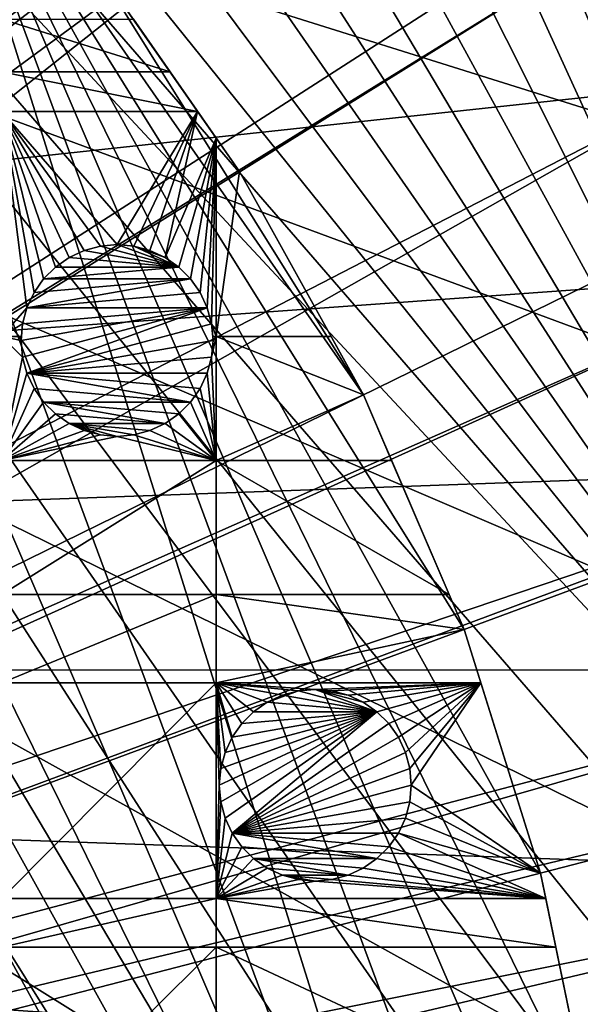
# Model space of a CAD drawing. Extents: x -110 to 110, y -110 to 110.
# Drawn here: x 70 to 91, y 18 to 54 of the extents above; entities that cross this region are included whole.
import ezdxf

# ---------------------------------------------------------------- set-up
doc = ezdxf.new("R2010")
doc.units = 0
for name, color, linetype in [('L1', 7, 'CONTINUOUS'), ('L2', 7, 'CONTINUOUS'), ('L5', 7, 'CONTINUOUS')]:
    doc.layers.add(name, color=color, linetype=linetype)

msp = doc.modelspace()

# ---------------------------------------------------------------- linework, layer by layer
at = {"layer": 'L1', "color": 250}
for points in [[(64.72167, 86.52356, -154.15), (70.72929, 81.68592, -154.15), (-103.6861, 30.40406, -154.15)], [(-103.6861, 30.40406, -154.15), (70.72929, 81.68592, -154.15), (76.37648, 76.43203, -154.15)], [(70.43107, 81.19198, -151.3865), (70.00019, 81.53959, -151.3865), (19.67504, 22.91602, -146.5654)], [(20.30109, 22.42108, -146.5654), (70.43107, 81.19198, -151.3865), (19.67504, 22.91602, -146.5654)], [(20.30109, 22.42108, -146.5654), (76.04378, 75.96061, -151.3865), (70.43107, 81.19198, -151.3865)], [(-103.6861, 30.40406, -154.15), (76.37648, 76.43203, -154.15), (81.63448, 70.78865, -154.15)], [(21.87443, 20.79246, -146.5654), (76.04378, 75.96061, -151.3865), (20.30109, 22.42108, -146.5654)], [(21.87443, 20.79246, -146.5654), (77.8577, 74.01019, -151.3865), (76.04378, 75.96061, -151.3865)], [(81.269, 70.34218, -151.3865), (77.8577, 74.01019, -151.3865), (21.87443, 20.79246, -146.5654)], [(81.63448, 70.78865, -154.15), (86.47649, 64.78455, -154.15), (-103.6861, 30.40406, -154.15)], [(23.10839, 19.51515, -146.5654), (81.269, 70.34218, -151.3865), (21.87443, 20.79246, -146.5654)], [(23.10839, 19.51515, -146.5654), (84.95704, 65.76046, -151.3865), (81.269, 70.34218, -151.3865)], [(23.87082, 18.47919, -146.5654), (84.95704, 65.76046, -151.3865), (23.10839, 19.51515, -146.5654)], [(23.87082, 18.47919, -146.5654), (86.08009, 64.36529, -151.3865), (84.95704, 65.76046, -151.3865)], [(-103.6861, 30.40406, -154.15), (86.47649, 64.78455, -154.15), (90.87783, 58.45032, -154.15)], [(25.50332, 16.26098, -146.5654), (86.08009, 64.36529, -151.3865), (23.87082, 18.47919, -146.5654)], [(25.50332, 16.26098, -146.5654), (90.45254, 58.06041, -151.3865), (86.08009, 64.36529, -151.3865)], [(-103.6861, 30.40406, -154.15), (90.87783, 58.45032, -154.15), (94.81609, 51.81825, -154.15)], [(91.17948, 56.8337, -151.3865), (90.45254, 58.06041, -151.3865), (25.50332, 16.26098, -146.5654)], [(25.65161, 15.99004, -146.5654), (91.17948, 56.8337, -151.3865), (25.50332, 16.26098, -146.5654)], [(25.65161, 15.99004, -146.5654), (94.36405, 51.45967, -151.3865), (91.17948, 56.8337, -151.3865)], [(94.81609, 51.81825, -154.15), (98.27118, 44.92212, -154.15), (-103.6861, 30.40406, -154.15)], [(27.12256, 13.30239, -146.5654), (94.36405, 51.45967, -151.3865), (25.65161, 15.99004, -146.5654)], [(27.12256, 13.30239, -146.5654), (96.4405, 47.30578, -151.3865), (94.36405, 51.45967, -151.3865)], [(97.79472, 44.5967, -151.3865), (96.4405, 47.30578, -151.3865), (27.12256, 13.30239, -146.5654)], [(-103.6861, 30.40406, -154.15), (98.27118, 44.92212, -154.15), (101.2255, 37.79708, -154.15)], [(27.44314, 12.71663, -146.5654), (97.79472, 44.5967, -151.3865), (27.12256, 13.30239, -146.5654)], [(27.44314, 12.71663, -146.5654), (100.727, 37.50648, -151.3865), (97.79472, 44.5967, -151.3865)], [(-103.6861, 30.40406, -154.15), (101.2255, 37.79708, -154.15), (103.664, 30.47943, -154.15)], [(28.30266, 10.48129, -146.5654), (100.727, 37.50648, -151.3865), (27.44314, 12.71663, -146.5654)], [(28.30266, 10.48129, -146.5654), (100.7865, 37.32746, -151.3865), (100.727, 37.50648, -151.3865)], [(103.1461, 30.22513, -151.3865), (100.7865, 37.32746, -151.3865), (28.30266, 10.48129, -146.5654)], [(107.7794, -7.669162, -154.15), (-105.591, 22.92971, -154.15), (-103.6861, 30.40406, -154.15)], [(103.664, 30.47943, -154.15), (105.5743, 23.00647, -154.15), (-103.6861, 30.40406, -154.15)], [(107.7794, -7.669162, -154.15), (-103.6861, 30.40406, -154.15), (108.0519, 0.039275, -154.15)], [(108.0519, 0.039275, -154.15), (-103.6861, 30.40406, -154.15), (107.7738, 7.747511, -154.15)], [(-103.6861, 30.40406, -154.15), (105.5743, 23.00647, -154.15), (106.9465, 15.41627, -154.15)], [(-103.6861, 30.40406, -154.15), (106.9465, 15.41627, -154.15), (107.7738, 7.747511, -154.15)], [(28.89324, 8.945356, -146.5654), (103.1461, 30.22513, -151.3865), (28.30266, 10.48129, -146.5654)], [(28.89324, 8.945356, -146.5654), (103.9867, 26.92429, -151.3865), (103.1461, 30.22513, -151.3865)], [(29.2209, 7.567083, -146.5654), (103.9867, 26.92429, -151.3865), (28.89324, 8.945356, -146.5654)], [(29.2209, 7.567083, -146.5654), (105.0395, 22.78976, -151.3865), (103.9867, 26.92429, -151.3865)], [(-106.9577, 15.33852, -154.15), (-105.591, 22.92971, -154.15), (107.7794, -7.669162, -154.15)], [(29.82774, 5.014448, -146.5654), (105.0395, 22.78976, -151.3865), (29.2209, 7.567083, -146.5654)], [(29.82774, 5.014448, -146.5654), (106.2121, 16.27024, -151.3865), (105.0395, 22.78976, -151.3865)]]:
    msp.add_3dface(points, dxfattribs=at)
at = {"layer": 'L2', "color": 250}
for points in [[(78.07527, -48.66469, -161.5), (82.59802, -40.51626, -161.5), (9.307486, 91.52798, -161.5)], [(9.307486, 91.52798, -161.5), (82.59802, -40.51626, -161.5), (86.27319, -31.95208, -161.5)], [(9.307486, 91.52798, -161.5), (66.68094, -63.38496, -161.5), (72.75137, -56.31375, -161.5)], [(9.307486, 91.52798, -161.5), (72.75137, -56.31375, -161.5), (78.07527, -48.66469, -161.5)], [(86.27319, -31.95208, -161.5), (89.06309, -23.06003, -161.5), (9.307486, 91.52798, -161.5)], [(9.307486, 91.52798, -161.5), (89.06309, -23.06003, -161.5), (90.93908, -13.93136, -161.5)], [(9.307486, 91.52798, -161.5), (90.93908, -13.93136, -161.5), (18.51946, 90.11675, -161.5)], [(18.51946, 90.11675, -161.5), (90.93908, -13.93136, -161.5), (27.54141, 87.78081, -161.5)], [(90.93908, -13.93136, -161.5), (36.28074, 84.54412, -161.5), (27.54141, 87.78081, -161.5)], [(90.93908, -13.93136, -161.5), (44.64778, 80.43989, -161.5), (36.28074, 84.54412, -161.5)], [(52.55667, 75.51023, -161.5), (44.64778, 80.43989, -161.5), (90.93908, -13.93136, -161.5)], [(90.93908, -13.93136, -161.5), (59.92627, 69.80575, -161.5), (52.55667, 75.51023, -161.5)], [(90.93908, -13.93136, -161.5), (66.68094, 63.38496, -161.5), (59.92627, 69.80575, -161.5)], [(91.88192, -4.659723, -161.5), (91.88192, 4.659723, -161.5), (66.68094, 63.38496, -161.5)], [(66.68094, 63.38496, -161.5), (91.88192, 4.659723, -161.5), (90.93908, 13.93136, -161.5)], [(66.68094, 63.38496, -161.5), (90.93908, 13.93136, -161.5), (89.06309, 23.06003, -161.5)], [(89.06309, 23.06003, -161.5), (86.27319, 31.95208, -161.5), (66.68094, 63.38496, -161.5)], [(66.68094, 63.38496, -161.5), (86.27319, 31.95208, -161.5), (82.59802, 40.51626, -161.5)], [(66.68094, 63.38496, -161.5), (82.59802, 40.51626, -161.5), (72.75137, 56.31375, -161.5)], [(91.88192, -4.659723, -161.5), (66.68094, 63.38496, -161.5), (90.93908, -13.93136, -161.5)], [(78.07527, 48.66469, -161.5), (75.543, 52.3029, -164), (72.75137, 56.31375, -161.5)], [(75.543, 52.3029, -164), (74.20284, 54.22836, -164), (72.75137, 56.31375, -161.5)], [(72.75137, 56.31375, -161.5), (82.59802, 40.51626, -161.5), (78.07527, 48.66469, -161.5)], [(69.40608, 54.22836, -164), (75.543, 52.3029, -164), (69.40608, 52.3029, -164)], [(69.40608, 54.22836, -164), (74.20284, 54.22836, -164), (75.543, 52.3029, -164)], [(69.40608, 52.3029, -164), (75.543, 52.3029, -164), (76.54926, 50.85717, -164)], [(69.40608, 52.3029, -164), (76.54926, 50.85717, -164), (69.40608, 50.85717, -164)], [(78.07527, 48.66469, -161.5), (76.54926, 50.85717, -164), (75.543, 52.3029, -164)], [(69.40608, 50.85717, -164), (70.32324, 43.69707, -164), (69.40608, 42.64343, -164)], [(73.00439, 45.94683, -164), (72.41509, 45.78893, -164), (69.40608, 50.85717, -164)], [(69.40608, 50.85717, -164), (72.41509, 45.78893, -164), (71.86216, 45.53109, -164)], [(69.40608, 50.85717, -164), (71.86216, 45.53109, -164), (71.36241, 45.18116, -164)], [(71.36241, 45.18116, -164), (70.931, 44.74976, -164), (69.40608, 50.85717, -164)], [(69.40608, 50.85717, -164), (70.931, 44.74976, -164), (70.58107, 44.25, -164)], [(69.40608, 50.85717, -164), (70.58107, 44.25, -164), (70.32324, 43.69707, -164)], [(69.40608, 50.85717, -164), (76.54926, 50.85717, -164), (73.61216, 46, -164)], [(69.40608, 50.85717, -164), (73.61216, 46, -164), (73.00439, 45.94683, -164)], [(74.21993, 45.94683, -164), (73.61216, 46, -164), (76.54926, 50.85717, -164)], [(76.54926, 50.85717, -164), (74.80923, 45.78893, -164), (74.21993, 45.94683, -164)], [(76.54926, 50.85717, -164), (75.36216, 45.53109, -164), (74.80923, 45.78893, -164)], [(77.22598, 49.8849, -164), (75.36216, 45.53109, -164), (76.54926, 50.85717, -164)], [(77.22598, 49.8849, -164), (76.54926, 50.85717, -164), (78.07527, 48.66469, -161.5)], [(77.22598, 49.8849, -164), (75.86192, 45.18116, -164), (75.36216, 45.53109, -164)], [(76.29331, 44.74976, -164), (75.86192, 45.18116, -164), (77.22598, 49.8849, -164)], [(77.22598, 49.8849, -164), (76.64325, 44.25, -164), (76.29331, 44.74976, -164)], [(77.22598, 49.8849, -164), (76.90109, 43.69707, -164), (76.64325, 44.25, -164)], [(77.05899, 43.10777, -164), (76.90109, 43.69707, -164), (77.22598, 49.8849, -164)], [(77.22598, 42.64343, -164), (77.05899, 43.10777, -164), (77.22598, 49.8849, -164)], [(77.22598, 42.64343, -164), (77.22598, 49.8849, -164), (78.07527, 48.66469, -164)], [(78.07527, 48.66469, -161.5), (78.07527, 48.66469, -164), (77.22598, 49.8849, -164)], [(78.07527, 48.66469, -164), (81.41734, 42.64343, -164), (77.22598, 42.64343, -164)], [(82.59802, 40.51626, -161.5), (81.41734, 42.64343, -164), (78.07527, 48.66469, -161.5)], [(78.07527, 48.66469, -161.5), (81.41734, 42.64343, -164), (78.07527, 48.66469, -164)], [(71.86216, 45.53109, -169.5), (71.86216, 45.53109, -164), (72.41509, 45.78893, -164)], [(71.86216, 45.53109, -169.5), (72.41509, 45.78893, -164), (72.41509, 45.78893, -169.5)], [(75.86192, 45.18116, -169.5), (71.86216, 45.53109, -169.5), (72.41509, 45.78893, -169.5)], [(72.41509, 45.78893, -169.5), (72.41509, 45.78893, -164), (73.00439, 45.94683, -164)], [(72.41509, 45.78893, -169.5), (73.00439, 45.94683, -164), (73.00439, 45.94683, -169.5)], [(75.86192, 45.18116, -169.5), (72.41509, 45.78893, -169.5), (73.00439, 45.94683, -169.5)], [(73.00439, 45.94683, -169.5), (73.00439, 45.94683, -164), (73.61216, 46, -164)], [(73.00439, 45.94683, -169.5), (73.61216, 46, -164), (73.61216, 46, -169.5)], [(73.00439, 45.94683, -169.5), (73.61216, 46, -169.5), (75.86192, 45.18116, -169.5)], [(73.61216, 46, -169.5), (73.61216, 46, -164), (74.21993, 45.94683, -164)], [(73.61216, 46, -169.5), (74.21993, 45.94683, -164), (74.21993, 45.94683, -169.5)], [(75.86192, 45.18116, -169.5), (73.61216, 46, -169.5), (74.21993, 45.94683, -169.5)], [(74.21993, 45.94683, -169.5), (74.21993, 45.94683, -164), (74.80923, 45.78893, -164)], [(74.21993, 45.94683, -169.5), (74.80923, 45.78893, -164), (74.80923, 45.78893, -169.5)], [(75.86192, 45.18116, -169.5), (74.21993, 45.94683, -169.5), (75.36216, 45.53109, -169.5)], [(75.36216, 45.53109, -169.5), (74.21993, 45.94683, -169.5), (74.80923, 45.78893, -169.5)], [(74.80923, 45.78893, -169.5), (74.80923, 45.78893, -164), (75.36216, 45.53109, -164)], [(74.80923, 45.78893, -169.5), (75.36216, 45.53109, -164), (75.36216, 45.53109, -169.5)], [(71.36241, 45.18116, -169.5), (71.36241, 45.18116, -164), (71.86216, 45.53109, -164)], [(71.36241, 45.18116, -169.5), (71.86216, 45.53109, -164), (71.86216, 45.53109, -169.5)], [(71.36241, 45.18116, -169.5), (71.86216, 45.53109, -169.5), (75.86192, 45.18116, -169.5)], [(75.36216, 45.53109, -169.5), (75.36216, 45.53109, -164), (75.86192, 45.18116, -164)], [(75.36216, 45.53109, -169.5), (75.86192, 45.18116, -164), (75.86192, 45.18116, -169.5)], [(70.931, 44.74976, -169.5), (70.931, 44.74976, -164), (71.36241, 45.18116, -164)], [(70.931, 44.74976, -169.5), (71.36241, 45.18116, -164), (71.36241, 45.18116, -169.5)], [(76.29331, 44.74976, -169.5), (70.931, 44.74976, -169.5), (75.86192, 45.18116, -169.5)], [(75.86192, 45.18116, -169.5), (70.931, 44.74976, -169.5), (71.36241, 45.18116, -169.5)], [(75.86192, 45.18116, -169.5), (75.86192, 45.18116, -164), (76.29331, 44.74976, -164)], [(75.86192, 45.18116, -169.5), (76.29331, 44.74976, -164), (76.29331, 44.74976, -169.5)], [(76.64325, 44.25, -169.5), (70.32324, 43.69707, -169.5), (76.29331, 44.74976, -169.5)], [(70.32324, 43.69707, -169.5), (70.58107, 44.25, -169.5), (76.29331, 44.74976, -169.5)], [(70.58107, 44.25, -169.5), (70.58107, 44.25, -164), (70.931, 44.74976, -164)], [(70.58107, 44.25, -169.5), (70.931, 44.74976, -164), (70.931, 44.74976, -169.5)], [(76.29331, 44.74976, -169.5), (70.58107, 44.25, -169.5), (70.931, 44.74976, -169.5)], [(76.29331, 44.74976, -169.5), (76.29331, 44.74976, -164), (76.64325, 44.25, -164)], [(76.29331, 44.74976, -169.5), (76.64325, 44.25, -164), (76.64325, 44.25, -169.5)], [(70.32324, 43.69707, -169.5), (70.32324, 43.69707, -164), (70.58107, 44.25, -164)], [(70.32324, 43.69707, -169.5), (70.58107, 44.25, -164), (70.58107, 44.25, -169.5)], [(76.90109, 43.69707, -169.5), (70.32324, 43.69707, -169.5), (76.64325, 44.25, -169.5)], [(76.64325, 44.25, -169.5), (76.64325, 44.25, -164), (76.90109, 43.69707, -164)], [(76.64325, 44.25, -169.5), (76.90109, 43.69707, -164), (76.90109, 43.69707, -169.5)], [(69.40608, 42.64343, -164), (70.32324, 43.69707, -164), (70.16533, 43.10777, -164)], [(76.90109, 43.69707, -169.5), (70.16533, 41.89223, -169.5), (70.11216, 42.5, -169.5)], [(70.11216, 42.5, -169.5), (70.16533, 43.10777, -169.5), (76.90109, 43.69707, -169.5)], [(70.16533, 43.10777, -169.5), (70.16533, 43.10777, -164), (70.32324, 43.69707, -164)], [(70.16533, 43.10777, -169.5), (70.32324, 43.69707, -164), (70.32324, 43.69707, -169.5)], [(76.90109, 43.69707, -169.5), (70.32324, 41.30293, -169.5), (70.16533, 41.89223, -169.5)], [(76.90109, 43.69707, -169.5), (70.16533, 43.10777, -169.5), (70.32324, 43.69707, -169.5)], [(77.05899, 43.10777, -169.5), (70.32324, 41.30293, -169.5), (76.90109, 43.69707, -169.5)], [(76.90109, 43.69707, -169.5), (76.90109, 43.69707, -164), (77.05899, 43.10777, -164)], [(76.90109, 43.69707, -169.5), (77.05899, 43.10777, -164), (77.05899, 43.10777, -169.5)], [(69.40608, 42.64343, -164), (70.16533, 43.10777, -164), (70.12471, 42.64343, -164)], [(70.11216, 42.5, -169.5), (70.12471, 42.64343, -164), (70.16533, 43.10777, -169.5)], [(70.12471, 42.64343, -164), (70.16533, 43.10777, -164), (70.16533, 43.10777, -169.5)], [(77.05899, 43.10777, -169.5), (77.11216, 42.5, -169.5), (70.32324, 41.30293, -169.5)], [(77.09961, 42.64343, -164), (77.05899, 43.10777, -164), (77.22598, 42.64343, -164)], [(77.05899, 43.10777, -169.5), (77.05899, 43.10777, -164), (77.09961, 42.64343, -164)], [(77.05899, 43.10777, -169.5), (77.09961, 42.64343, -164), (77.11216, 42.5, -169.5)], [(70.12471, 42.64343, -164), (70.11216, 42.5, -164), (69.40608, 42.64343, -164)], [(69.40608, 42.64343, -164), (70.11216, 42.5, -164), (70.16533, 41.89223, -164)], [(69.40608, 42.64343, -164), (70.16533, 41.89223, -164), (69.40608, 38.125, -164)], [(70.11216, 42.5, -169.5), (70.11216, 42.5, -164), (70.12471, 42.64343, -164)], [(70.16533, 41.89223, -169.5), (70.16533, 41.89223, -164), (70.11216, 42.5, -164)], [(70.16533, 41.89223, -169.5), (70.11216, 42.5, -164), (70.11216, 42.5, -169.5)], [(70.32324, 41.30293, -169.5), (77.11216, 42.5, -169.5), (77.05899, 41.89223, -169.5)], [(77.11216, 42.5, -164), (77.22598, 42.64343, -164), (77.05899, 41.89223, -164)], [(77.05899, 41.89223, -164), (77.22598, 42.64343, -164), (77.22598, 38.125, -164)], [(77.11216, 42.5, -169.5), (77.05899, 41.89223, -164), (77.05899, 41.89223, -169.5)], [(77.11216, 42.5, -169.5), (77.11216, 42.5, -164), (77.05899, 41.89223, -164)], [(77.11216, 42.5, -164), (77.09961, 42.64343, -164), (77.22598, 42.64343, -164)], [(77.11216, 42.5, -169.5), (77.09961, 42.64343, -164), (77.11216, 42.5, -164)], [(77.22598, 42.64343, -164), (81.41734, 42.64343, -164), (82.59802, 40.51626, -164)], [(77.22598, 42.64343, -164), (82.59802, 40.51626, -164), (77.22598, 38.125, -164)], [(82.59802, 40.51626, -161.5), (82.59802, 40.51626, -164), (81.41734, 42.64343, -164)], [(69.40608, 38.125, -164), (70.16533, 41.89223, -164), (70.32324, 41.30293, -164)], [(70.32324, 41.30293, -169.5), (70.32324, 41.30293, -164), (70.16533, 41.89223, -164)], [(70.32324, 41.30293, -169.5), (70.16533, 41.89223, -164), (70.16533, 41.89223, -169.5)], [(70.32324, 41.30293, -169.5), (77.05899, 41.89223, -169.5), (76.90109, 41.30293, -169.5)], [(77.05899, 41.89223, -164), (77.22598, 38.125, -164), (76.90109, 41.30293, -164)], [(77.05899, 41.89223, -169.5), (77.05899, 41.89223, -164), (76.90109, 41.30293, -164)], [(77.05899, 41.89223, -169.5), (76.90109, 41.30293, -164), (76.90109, 41.30293, -169.5)], [(70.32324, 41.30293, -164), (70.58107, 40.75, -164), (69.40608, 38.125, -164)], [(70.58107, 40.75, -169.5), (70.58107, 40.75, -164), (70.32324, 41.30293, -164)], [(70.58107, 40.75, -169.5), (70.32324, 41.30293, -164), (70.32324, 41.30293, -169.5)], [(76.90109, 41.30293, -169.5), (76.64325, 40.75, -169.5), (70.32324, 41.30293, -169.5)], [(70.32324, 41.30293, -169.5), (76.64325, 40.75, -169.5), (76.29331, 40.25024, -169.5)], [(70.32324, 41.30293, -169.5), (76.29331, 40.25024, -169.5), (70.58107, 40.75, -169.5)], [(77.22598, 38.125, -164), (76.64325, 40.75, -164), (76.90109, 41.30293, -164)], [(76.90109, 41.30293, -169.5), (76.90109, 41.30293, -164), (76.64325, 40.75, -164)], [(76.90109, 41.30293, -169.5), (76.64325, 40.75, -164), (76.64325, 40.75, -169.5)], [(69.40608, 38.125, -164), (70.58107, 40.75, -164), (70.931, 40.25024, -164)], [(70.931, 40.25024, -169.5), (70.931, 40.25024, -164), (70.58107, 40.75, -164)], [(70.931, 40.25024, -169.5), (70.58107, 40.75, -164), (70.58107, 40.75, -169.5)], [(70.58107, 40.75, -169.5), (76.29331, 40.25024, -169.5), (70.931, 40.25024, -169.5)], [(77.22598, 38.125, -164), (76.29331, 40.25024, -164), (76.64325, 40.75, -164)], [(76.64325, 40.75, -169.5), (76.64325, 40.75, -164), (76.29331, 40.25024, -164)], [(76.64325, 40.75, -169.5), (76.29331, 40.25024, -164), (76.29331, 40.25024, -169.5)], [(77.22598, 38.125, -164), (82.59802, 40.51626, -164), (83.62419, 38.125, -164)], [(86.27319, 31.95208, -161.5), (85.72736, 33.22402, -164), (82.59802, 40.51626, -161.5)], [(82.59802, 40.51626, -161.5), (85.72736, 33.22402, -164), (83.62419, 38.125, -164)], [(83.62419, 38.125, -164), (82.59802, 40.51626, -164), (82.59802, 40.51626, -161.5)], [(69.40608, 38.125, -164), (70.931, 40.25024, -164), (71.36241, 39.81885, -164)], [(71.36241, 39.81885, -169.5), (71.36241, 39.81885, -164), (70.931, 40.25024, -164)], [(71.36241, 39.81885, -169.5), (70.931, 40.25024, -164), (70.931, 40.25024, -169.5)], [(71.36241, 39.81885, -169.5), (70.931, 40.25024, -169.5), (75.36216, 39.46891, -169.5)], [(70.931, 40.25024, -169.5), (76.29331, 40.25024, -169.5), (75.86192, 39.81885, -169.5)], [(70.931, 40.25024, -169.5), (75.86192, 39.81885, -169.5), (75.36216, 39.46891, -169.5)], [(75.86192, 39.81885, -164), (76.29331, 40.25024, -164), (77.22598, 38.125, -164)], [(76.29331, 40.25024, -169.5), (76.29331, 40.25024, -164), (75.86192, 39.81885, -164)], [(76.29331, 40.25024, -169.5), (75.86192, 39.81885, -164), (75.86192, 39.81885, -169.5)], [(71.36241, 39.81885, -164), (71.86216, 39.46891, -164), (69.40608, 38.125, -164)], [(71.86216, 39.46891, -169.5), (71.86216, 39.46891, -164), (71.36241, 39.81885, -164)], [(71.86216, 39.46891, -169.5), (71.36241, 39.81885, -164), (71.36241, 39.81885, -169.5)], [(71.36241, 39.81885, -169.5), (75.36216, 39.46891, -169.5), (71.86216, 39.46891, -169.5)], [(77.22598, 38.125, -164), (75.36216, 39.46891, -164), (75.86192, 39.81885, -164)], [(75.86192, 39.81885, -169.5), (75.86192, 39.81885, -164), (75.36216, 39.46891, -164)], [(75.86192, 39.81885, -169.5), (75.36216, 39.46891, -164), (75.36216, 39.46891, -169.5)], [(69.40608, 38.125, -164), (71.86216, 39.46891, -164), (72.41509, 39.21108, -164)], [(69.40608, 38.125, -164), (72.41509, 39.21108, -164), (73.00439, 39.05317, -164)], [(72.41509, 39.21108, -169.5), (72.41509, 39.21108, -164), (71.86216, 39.46891, -164)], [(72.41509, 39.21108, -169.5), (71.86216, 39.46891, -164), (71.86216, 39.46891, -169.5)], [(71.86216, 39.46891, -169.5), (75.36216, 39.46891, -169.5), (74.80923, 39.21108, -169.5)], [(71.86216, 39.46891, -169.5), (74.80923, 39.21108, -169.5), (74.21993, 39.05317, -169.5)], [(74.21993, 39.05317, -169.5), (73.61216, 39, -169.5), (71.86216, 39.46891, -169.5)], [(71.86216, 39.46891, -169.5), (73.61216, 39, -169.5), (73.00439, 39.05317, -169.5)], [(71.86216, 39.46891, -169.5), (73.00439, 39.05317, -169.5), (72.41509, 39.21108, -169.5)], [(73.00439, 39.05317, -169.5), (73.00439, 39.05317, -164), (72.41509, 39.21108, -164)], [(73.00439, 39.05317, -169.5), (72.41509, 39.21108, -164), (72.41509, 39.21108, -169.5)], [(74.21993, 39.05317, -164), (74.80923, 39.21108, -164), (77.22598, 38.125, -164)], [(74.80923, 39.21108, -169.5), (74.80923, 39.21108, -164), (74.21993, 39.05317, -164)], [(74.80923, 39.21108, -169.5), (74.21993, 39.05317, -164), (74.21993, 39.05317, -169.5)], [(77.22598, 38.125, -164), (74.80923, 39.21108, -164), (75.36216, 39.46891, -164)], [(75.36216, 39.46891, -169.5), (75.36216, 39.46891, -164), (74.80923, 39.21108, -164)], [(75.36216, 39.46891, -169.5), (74.80923, 39.21108, -164), (74.80923, 39.21108, -169.5)], [(73.00439, 39.05317, -164), (73.61216, 39, -164), (69.40608, 38.125, -164)], [(69.40608, 38.125, -164), (73.61216, 39, -164), (77.22598, 38.125, -164)], [(73.61216, 39, -169.5), (73.61216, 39, -164), (73.00439, 39.05317, -164)], [(73.61216, 39, -169.5), (73.00439, 39.05317, -164), (73.00439, 39.05317, -169.5)], [(77.22598, 38.125, -164), (73.61216, 39, -164), (74.21993, 39.05317, -164)], [(74.21993, 39.05317, -169.5), (74.21993, 39.05317, -164), (73.61216, 39, -164)], [(74.21993, 39.05317, -169.5), (73.61216, 39, -164), (73.61216, 39, -169.5)], [(69.40608, 38.125, -164), (77.22598, 38.125, -164), (69.40608, 33.22402, -164)], [(69.40608, 33.22402, -164), (77.22598, 38.125, -164), (77.22598, 33.22402, -164)], [(85.72736, 33.22402, -164), (77.22598, 33.22402, -164), (77.22598, 38.125, -164)], [(77.22598, 38.125, -164), (83.62419, 38.125, -164), (85.72736, 33.22402, -164)], [(69.40608, 33.22402, -164), (77.22598, 33.22402, -164), (69.40608, 30.00822, -164)], [(69.40608, 30.00822, -164), (77.22598, 33.22402, -164), (77.22598, 30.00822, -164)], [(86.27319, 31.95208, -164), (77.22598, 30.00822, -164), (77.22598, 33.22402, -164)], [(86.27319, 31.95208, -164), (77.22598, 33.22402, -164), (85.72736, 33.22402, -164)], [(86.27319, 31.95208, -161.5), (86.27319, 31.95208, -164), (85.72736, 33.22402, -164)], [(86.88308, 30.00822, -164), (77.22598, 30.00822, -164), (86.27319, 31.95208, -164)], [(89.06309, 23.06003, -161.5), (89.06309, 23.06003, -164), (86.27319, 31.95208, -161.5)], [(86.27319, 31.95208, -161.5), (89.06309, 23.06003, -164), (86.88308, 30.00822, -164)], [(86.88308, 30.00822, -164), (86.27319, 31.95208, -164), (86.27319, 31.95208, -161.5)], [(69.40608, 30.00822, -164), (77.22598, 30.00822, -164), (69.40608, 22.13322, -164)], [(69.40608, 22.13322, -164), (77.22598, 30.00822, -164), (77.22598, 22.13322, -164)], [(77.22598, 30.00822, -164), (77.33981, 26.26644, -164), (77.22598, 22.13322, -164)], [(80.83981, 29.76644, -164), (80.23203, 29.71327, -164), (77.22598, 30.00822, -164)], [(77.22598, 30.00822, -164), (80.23203, 29.71327, -164), (79.64274, 29.55537, -164)], [(77.22598, 30.00822, -164), (79.64274, 29.55537, -164), (79.08981, 29.29753, -164)], [(79.08981, 29.29753, -164), (78.59005, 28.9476, -164), (77.22598, 30.00822, -164)], [(77.22598, 30.00822, -164), (78.59005, 28.9476, -164), (78.15865, 28.5162, -164)], [(77.22598, 30.00822, -164), (78.15865, 28.5162, -164), (77.80872, 28.01644, -164)], [(77.80872, 28.01644, -164), (77.55088, 27.46351, -164), (77.22598, 30.00822, -164)], [(77.22598, 30.00822, -164), (77.55088, 27.46351, -164), (77.39298, 26.87421, -164)], [(77.22598, 30.00822, -164), (77.39298, 26.87421, -164), (77.33981, 26.26644, -164)], [(86.88308, 30.00822, -164), (80.83981, 29.76644, -164), (77.22598, 30.00822, -164)], [(81.44757, 29.71327, -164), (80.83981, 29.76644, -164), (86.88308, 30.00822, -164)], [(86.88308, 30.00822, -164), (82.03688, 29.55537, -164), (81.44757, 29.71327, -164)], [(86.88308, 30.00822, -164), (82.58981, 29.29753, -164), (82.03688, 29.55537, -164)], [(83.08956, 28.9476, -164), (82.58981, 29.29753, -164), (86.88308, 30.00822, -164)], [(86.88308, 30.00822, -164), (83.52096, 28.5162, -164), (83.08956, 28.9476, -164)], [(86.88308, 30.00822, -164), (83.8709, 28.01644, -164), (83.52096, 28.5162, -164)], [(84.12873, 27.46351, -164), (83.8709, 28.01644, -164), (86.88308, 30.00822, -164)], [(86.88308, 30.00822, -164), (84.28663, 26.87421, -164), (84.12873, 27.46351, -164)], [(86.88308, 30.00822, -164), (84.3398, 26.26644, -164), (84.28663, 26.87421, -164)], [(89.06309, 23.06003, -164), (84.3398, 26.26644, -164), (86.88308, 30.00822, -164)], [(79.08981, 29.29753, -169.5), (79.08981, 29.29753, -164), (79.64274, 29.55537, -164)], [(79.08981, 29.29753, -169.5), (79.64274, 29.55537, -164), (79.64274, 29.55537, -169.5)], [(79.08981, 29.29753, -169.5), (79.64274, 29.55537, -169.5), (83.08956, 28.9476, -169.5)], [(79.64274, 29.55537, -169.5), (79.64274, 29.55537, -164), (80.23203, 29.71327, -164)], [(79.64274, 29.55537, -169.5), (80.23203, 29.71327, -164), (80.23203, 29.71327, -169.5)], [(79.64274, 29.55537, -169.5), (80.23203, 29.71327, -169.5), (83.08956, 28.9476, -169.5)], [(80.23203, 29.71327, -169.5), (80.83981, 29.76644, -164), (80.83981, 29.76644, -169.5)], [(80.23203, 29.71327, -169.5), (80.23203, 29.71327, -164), (80.83981, 29.76644, -164)], [(83.08956, 28.9476, -169.5), (80.23203, 29.71327, -169.5), (80.83981, 29.76644, -169.5)], [(80.83981, 29.76644, -169.5), (80.83981, 29.76644, -164), (81.44757, 29.71327, -164)], [(80.83981, 29.76644, -169.5), (81.44757, 29.71327, -164), (81.44757, 29.71327, -169.5)], [(80.83981, 29.76644, -169.5), (81.44757, 29.71327, -169.5), (82.03688, 29.55537, -169.5)], [(83.08956, 28.9476, -169.5), (80.83981, 29.76644, -169.5), (82.58981, 29.29753, -169.5)], [(82.58981, 29.29753, -169.5), (80.83981, 29.76644, -169.5), (82.03688, 29.55537, -169.5)], [(81.44757, 29.71327, -169.5), (81.44757, 29.71327, -164), (82.03688, 29.55537, -164)], [(81.44757, 29.71327, -169.5), (82.03688, 29.55537, -164), (82.03688, 29.55537, -169.5)], [(82.03688, 29.55537, -169.5), (82.03688, 29.55537, -164), (82.58981, 29.29753, -164)], [(82.03688, 29.55537, -169.5), (82.58981, 29.29753, -164), (82.58981, 29.29753, -169.5)], [(78.59005, 28.9476, -169.5), (78.59005, 28.9476, -164), (79.08981, 29.29753, -164)], [(78.59005, 28.9476, -169.5), (79.08981, 29.29753, -164), (79.08981, 29.29753, -169.5)], [(83.08956, 28.9476, -169.5), (78.59005, 28.9476, -169.5), (79.08981, 29.29753, -169.5)], [(82.58981, 29.29753, -169.5), (82.58981, 29.29753, -164), (83.08956, 28.9476, -164)], [(82.58981, 29.29753, -169.5), (83.08956, 28.9476, -164), (83.08956, 28.9476, -169.5)], [(77.39298, 25.65868, -169.5), (77.33981, 26.26644, -169.5), (83.08956, 28.9476, -169.5)], [(77.33981, 26.26644, -169.5), (77.39298, 26.87421, -169.5), (83.08956, 28.9476, -169.5)], [(83.08956, 28.9476, -169.5), (77.55088, 25.06937, -169.5), (77.39298, 25.65868, -169.5)], [(83.08956, 28.9476, -169.5), (77.39298, 26.87421, -169.5), (77.55088, 27.46351, -169.5)], [(83.08956, 28.9476, -169.5), (77.80872, 24.51644, -169.5), (77.55088, 25.06937, -169.5)], [(83.08956, 28.9476, -169.5), (77.55088, 27.46351, -169.5), (77.80872, 28.01644, -169.5)], [(83.52096, 28.5162, -169.5), (77.80872, 24.51644, -169.5), (83.08956, 28.9476, -169.5)], [(77.80872, 28.01644, -169.5), (78.15865, 28.5162, -169.5), (83.08956, 28.9476, -169.5)], [(78.15865, 28.5162, -169.5), (78.15865, 28.5162, -164), (78.59005, 28.9476, -164)], [(78.15865, 28.5162, -169.5), (78.59005, 28.9476, -164), (78.59005, 28.9476, -169.5)], [(83.08956, 28.9476, -169.5), (78.15865, 28.5162, -169.5), (78.59005, 28.9476, -169.5)], [(83.08956, 28.9476, -169.5), (83.08956, 28.9476, -164), (83.52096, 28.5162, -164)], [(83.08956, 28.9476, -169.5), (83.52096, 28.5162, -164), (83.52096, 28.5162, -169.5)], [(77.80872, 28.01644, -169.5), (77.80872, 28.01644, -164), (78.15865, 28.5162, -164)], [(77.80872, 28.01644, -169.5), (78.15865, 28.5162, -164), (78.15865, 28.5162, -169.5)], [(83.52096, 28.5162, -169.5), (83.8709, 28.01644, -169.5), (77.80872, 24.51644, -169.5)], [(83.52096, 28.5162, -169.5), (83.52096, 28.5162, -164), (83.8709, 28.01644, -164)], [(83.52096, 28.5162, -169.5), (83.8709, 28.01644, -164), (83.8709, 28.01644, -169.5)], [(77.55088, 27.46351, -169.5), (77.55088, 27.46351, -164), (77.80872, 28.01644, -164)], [(77.55088, 27.46351, -169.5), (77.80872, 28.01644, -164), (77.80872, 28.01644, -169.5)], [(83.8709, 28.01644, -169.5), (84.12873, 27.46351, -169.5), (77.80872, 24.51644, -169.5)], [(83.8709, 28.01644, -169.5), (83.8709, 28.01644, -164), (84.12873, 27.46351, -164)], [(83.8709, 28.01644, -169.5), (84.12873, 27.46351, -164), (84.12873, 27.46351, -169.5)], [(77.39298, 26.87421, -169.5), (77.39298, 26.87421, -164), (77.55088, 27.46351, -164)], [(77.39298, 26.87421, -169.5), (77.55088, 27.46351, -164), (77.55088, 27.46351, -169.5)], [(77.80872, 24.51644, -169.5), (84.12873, 27.46351, -169.5), (84.28663, 26.87421, -169.5)], [(84.12873, 27.46351, -169.5), (84.12873, 27.46351, -164), (84.28663, 26.87421, -164)], [(84.12873, 27.46351, -169.5), (84.28663, 26.87421, -164), (84.28663, 26.87421, -169.5)], [(77.33981, 26.26644, -169.5), (77.33981, 26.26644, -164), (77.39298, 26.87421, -164)], [(77.33981, 26.26644, -169.5), (77.39298, 26.87421, -164), (77.39298, 26.87421, -169.5)], [(77.80872, 24.51644, -169.5), (84.28663, 26.87421, -169.5), (84.3398, 26.26644, -169.5)], [(84.28663, 26.87421, -169.5), (84.28663, 26.87421, -164), (84.3398, 26.26644, -164)], [(84.28663, 26.87421, -169.5), (84.3398, 26.26644, -164), (84.3398, 26.26644, -169.5)], [(77.22598, 22.13322, -164), (77.33981, 26.26644, -164), (77.39298, 25.65868, -164)], [(77.39298, 25.65868, -169.5), (77.39298, 25.65868, -164), (77.33981, 26.26644, -164)], [(77.39298, 25.65868, -169.5), (77.33981, 26.26644, -164), (77.33981, 26.26644, -169.5)], [(84.3398, 26.26644, -169.5), (84.28663, 25.65868, -169.5), (77.80872, 24.51644, -169.5)], [(89.06309, 23.06003, -164), (84.28663, 25.65868, -164), (84.3398, 26.26644, -164)], [(84.3398, 26.26644, -169.5), (84.3398, 26.26644, -164), (84.28663, 25.65868, -164)], [(84.3398, 26.26644, -169.5), (84.28663, 25.65868, -164), (84.28663, 25.65868, -169.5)], [(77.22598, 22.13322, -164), (77.39298, 25.65868, -164), (77.55088, 25.06937, -164)], [(77.55088, 25.06937, -169.5), (77.55088, 25.06937, -164), (77.39298, 25.65868, -164)], [(77.55088, 25.06937, -169.5), (77.39298, 25.65868, -164), (77.39298, 25.65868, -169.5)], [(77.80872, 24.51644, -169.5), (84.28663, 25.65868, -169.5), (84.12873, 25.06937, -169.5)], [(84.12873, 25.06937, -164), (84.28663, 25.65868, -164), (89.06309, 23.06003, -164)], [(84.28663, 25.65868, -169.5), (84.28663, 25.65868, -164), (84.12873, 25.06937, -164)], [(84.28663, 25.65868, -169.5), (84.12873, 25.06937, -164), (84.12873, 25.06937, -169.5)], [(77.55088, 25.06937, -164), (77.80872, 24.51644, -164), (77.22598, 22.13322, -164)], [(77.80872, 24.51644, -169.5), (77.80872, 24.51644, -164), (77.55088, 25.06937, -164)], [(77.80872, 24.51644, -169.5), (77.55088, 25.06937, -164), (77.55088, 25.06937, -169.5)], [(77.80872, 24.51644, -169.5), (84.12873, 25.06937, -169.5), (83.8709, 24.51644, -169.5)], [(89.06309, 23.06003, -164), (83.8709, 24.51644, -164), (84.12873, 25.06937, -164)], [(84.12873, 25.06937, -169.5), (84.12873, 25.06937, -164), (83.8709, 24.51644, -164)], [(84.12873, 25.06937, -169.5), (83.8709, 24.51644, -164), (83.8709, 24.51644, -169.5)], [(77.80872, 24.51644, -164), (78.15865, 24.01669, -164), (77.22598, 22.13322, -164)], [(78.15865, 24.01669, -169.5), (78.15865, 24.01669, -164), (77.80872, 24.51644, -164)], [(78.15865, 24.01669, -169.5), (77.80872, 24.51644, -164), (77.80872, 24.51644, -169.5)], [(83.8709, 24.51644, -169.5), (83.52096, 24.01669, -169.5), (77.80872, 24.51644, -169.5)], [(77.80872, 24.51644, -169.5), (83.52096, 24.01669, -169.5), (83.08956, 23.58529, -169.5)], [(77.80872, 24.51644, -169.5), (83.08956, 23.58529, -169.5), (78.15865, 24.01669, -169.5)], [(89.25356, 22.13322, -164), (83.52096, 24.01669, -164), (83.8709, 24.51644, -164)], [(83.8709, 24.51644, -169.5), (83.8709, 24.51644, -164), (83.52096, 24.01669, -164)], [(83.8709, 24.51644, -169.5), (83.52096, 24.01669, -164), (83.52096, 24.01669, -169.5)], [(89.25356, 22.13322, -164), (83.8709, 24.51644, -164), (89.06309, 23.06003, -164)], [(77.22598, 22.13322, -164), (78.15865, 24.01669, -164), (78.59005, 23.58529, -164)], [(78.59005, 23.58529, -169.5), (78.59005, 23.58529, -164), (78.15865, 24.01669, -164)], [(78.59005, 23.58529, -169.5), (78.15865, 24.01669, -164), (78.15865, 24.01669, -169.5)], [(78.15865, 24.01669, -169.5), (83.08956, 23.58529, -169.5), (78.59005, 23.58529, -169.5)], [(83.08956, 23.58529, -164), (83.52096, 24.01669, -164), (89.25356, 22.13322, -164)], [(83.52096, 24.01669, -169.5), (83.52096, 24.01669, -164), (83.08956, 23.58529, -164)], [(83.52096, 24.01669, -169.5), (83.08956, 23.58529, -164), (83.08956, 23.58529, -169.5)], [(77.22598, 22.13322, -164), (78.59005, 23.58529, -164), (79.08981, 23.23536, -164)], [(79.08981, 23.23536, -169.5), (79.08981, 23.23536, -164), (78.59005, 23.58529, -164)], [(79.08981, 23.23536, -169.5), (78.59005, 23.58529, -164), (78.59005, 23.58529, -169.5)], [(79.08981, 23.23536, -169.5), (78.59005, 23.58529, -169.5), (82.03688, 22.97752, -169.5)], [(78.59005, 23.58529, -169.5), (83.08956, 23.58529, -169.5), (82.58981, 23.23536, -169.5)], [(78.59005, 23.58529, -169.5), (82.58981, 23.23536, -169.5), (82.03688, 22.97752, -169.5)], [(89.25356, 22.13322, -164), (82.58981, 23.23536, -164), (83.08956, 23.58529, -164)], [(83.08956, 23.58529, -169.5), (83.08956, 23.58529, -164), (82.58981, 23.23536, -164)], [(83.08956, 23.58529, -169.5), (82.58981, 23.23536, -164), (82.58981, 23.23536, -169.5)], [(79.08981, 23.23536, -164), (79.64274, 22.97752, -164), (77.22598, 22.13322, -164)], [(79.64274, 22.97752, -169.5), (79.64274, 22.97752, -164), (79.08981, 23.23536, -164)], [(79.64274, 22.97752, -169.5), (79.08981, 23.23536, -164), (79.08981, 23.23536, -169.5)], [(79.08981, 23.23536, -169.5), (82.03688, 22.97752, -169.5), (79.64274, 22.97752, -169.5)], [(89.25356, 22.13322, -164), (82.03688, 22.97752, -164), (82.58981, 23.23536, -164)], [(82.58981, 23.23536, -169.5), (82.58981, 23.23536, -164), (82.03688, 22.97752, -164)], [(82.58981, 23.23536, -169.5), (82.03688, 22.97752, -164), (82.03688, 22.97752, -169.5)], [(90.93908, 13.93136, -161.5), (90.93908, 13.93136, -164), (89.06309, 23.06003, -161.5)], [(89.06309, 23.06003, -161.5), (90.93908, 13.93136, -164), (89.61794, 20.36014, -164)], [(89.61794, 20.36014, -164), (89.25356, 22.13322, -164), (89.06309, 23.06003, -161.5)], [(89.06309, 23.06003, -161.5), (89.25356, 22.13322, -164), (89.06309, 23.06003, -164)], [(77.22598, 22.13322, -164), (79.64274, 22.97752, -164), (80.23203, 22.81962, -164)], [(77.22598, 22.13322, -164), (80.23203, 22.81962, -164), (80.83981, 22.76644, -164)], [(89.25356, 22.13322, -164), (77.22598, 22.13322, -164), (80.83981, 22.76644, -164)], [(80.23203, 22.81962, -169.5), (80.23203, 22.81962, -164), (79.64274, 22.97752, -164)], [(80.23203, 22.81962, -169.5), (79.64274, 22.97752, -164), (79.64274, 22.97752, -169.5)], [(80.83981, 22.76644, -169.5), (80.23203, 22.81962, -169.5), (79.64274, 22.97752, -169.5)], [(79.64274, 22.97752, -169.5), (82.03688, 22.97752, -169.5), (81.44757, 22.81962, -169.5)], [(79.64274, 22.97752, -169.5), (81.44757, 22.81962, -169.5), (80.83981, 22.76644, -169.5)], [(80.83981, 22.76644, -169.5), (80.83981, 22.76644, -164), (80.23203, 22.81962, -164)], [(80.83981, 22.76644, -169.5), (80.23203, 22.81962, -164), (80.23203, 22.81962, -169.5)], [(89.25356, 22.13322, -164), (80.83981, 22.76644, -164), (81.44757, 22.81962, -164)], [(81.44757, 22.81962, -169.5), (81.44757, 22.81962, -164), (80.83981, 22.76644, -164)], [(81.44757, 22.81962, -169.5), (80.83981, 22.76644, -164), (80.83981, 22.76644, -169.5)], [(81.44757, 22.81962, -164), (82.03688, 22.97752, -164), (89.25356, 22.13322, -164)], [(82.03688, 22.97752, -169.5), (82.03688, 22.97752, -164), (81.44757, 22.81962, -164)], [(82.03688, 22.97752, -169.5), (81.44757, 22.81962, -164), (81.44757, 22.81962, -169.5)], [(69.40608, 22.13322, -164), (77.22598, 22.13322, -164), (69.40608, 20.36014, -164)], [(69.40608, 20.36014, -164), (77.22598, 22.13322, -164), (77.22598, 20.36014, -164)], [(89.61794, 20.36014, -164), (77.22598, 20.36014, -164), (77.22598, 22.13322, -164)], [(89.61794, 20.36014, -164), (77.22598, 22.13322, -164), (89.25356, 22.13322, -164)], [(69.40608, 20.36014, -164), (77.22598, 20.36014, -164), (69.40608, 12.56746, -164)], [(69.40608, 12.56746, -164), (77.22598, 20.36014, -164), (77.22598, 12.56746, -164)], [(90.93908, 13.93136, -164), (77.22598, 12.56746, -164), (77.22598, 20.36014, -164)], [(90.93908, 13.93136, -164), (77.22598, 20.36014, -164), (89.61794, 20.36014, -164)]]:
    msp.add_3dface(points, dxfattribs=at)
at = {"layer": 'L5', "color": 7}
for points in [[(30.42712, 103.6252, -167.5), (106.9007, 15.37, -167.5), (22.95705, 105.5319, -167.5)], [(22.95705, 105.5319, -167.5), (106.9007, 15.37, -167.5), (107.7248, 7.704632, -167.5)], [(22.95705, 105.5319, -167.5), (107.7248, 7.704632, -167.5), (108, 0, -167.5)], [(86.45845, -64.72199, -167.5), (81.62095, -70.72496, -167.5), (22.95705, 105.5319, -167.5)], [(108, 0, -167.5), (107.7248, -7.704632, -167.5), (22.95705, 105.5319, -167.5)], [(22.95705, 105.5319, -167.5), (107.7248, -7.704632, -167.5), (106.9007, -15.37, -167.5)], [(22.95705, 105.5319, -167.5), (106.9007, -15.37, -167.5), (105.5319, -22.95705, -167.5)], [(105.5319, -22.95705, -167.5), (103.6252, -30.42712, -167.5), (22.95705, 105.5319, -167.5)], [(22.95705, 105.5319, -167.5), (103.6252, -30.42712, -167.5), (101.1906, -37.74213, -167.5)], [(22.95705, 105.5319, -167.5), (101.1906, -37.74213, -167.5), (98.24026, -44.86482, -167.5)], [(98.24026, -44.86482, -167.5), (94.78933, -51.75889, -167.5), (22.95705, 105.5319, -167.5)], [(22.95705, 105.5319, -167.5), (94.78933, -51.75889, -167.5), (90.85538, -58.38921, -167.5)], [(22.95705, 105.5319, -167.5), (90.85538, -58.38921, -167.5), (86.45845, -64.72199, -167.5)], [(81.62095, -70.72496, -167.5), (76.36753, -76.36753, -167.5), (22.95705, 105.5319, -167.5)], [(22.95705, 105.5319, -167.5), (76.36753, -76.36753, -167.5), (70.72496, -81.62095, -167.5)], [(22.95705, 105.5319, -167.5), (70.72496, -81.62095, -167.5), (64.72199, -86.45845, -167.5)], [(30.42712, 103.6252, -167.5), (37.74213, 101.1906, -167.5), (106.9007, 15.37, -167.5)], [(106.9007, 15.37, -167.5), (37.74213, 101.1906, -167.5), (44.86482, 98.24026, -167.5)], [(106.9007, 15.37, -167.5), (44.86482, 98.24026, -167.5), (51.75889, 94.78933, -167.5)], [(103.1527, 38.20358, -152), (98.7585, 48.44336, -152), (-53.38322, 96.17813, -152)], [(-53.38322, 96.17813, -152), (98.7585, 48.44336, -152), (93.35086, 58.18604, -152)], [(-53.38322, 96.17813, -152), (62.8395, -90.28398, -152), (71.65097, -83.46339, -152)], [(-53.38322, 96.17813, -152), (71.65097, -83.46339, -152), (79.72721, -75.78636, -152)], [(108.7315, -16.65706, -152), (109.8588, -5.571409, -152), (-53.38322, 96.17813, -152)], [(-53.38322, 96.17813, -152), (109.8588, -5.571409, -152), (109.8588, 5.571409, -152)], [(79.72721, -75.78636, -152), (86.98533, -67.33166, -152), (-53.38322, 96.17813, -152)], [(-53.38322, 96.17813, -152), (86.98533, -67.33166, -152), (93.35086, -58.18604, -152)], [(-53.38322, 96.17813, -152), (93.35086, -58.18604, -152), (98.7585, -48.44336, -152)], [(98.7585, -48.44336, -152), (103.1527, -38.20358, -152), (-53.38322, 96.17813, -152)], [(-53.38322, 96.17813, -152), (103.1527, -38.20358, -152), (106.4885, -27.57178, -152)], [(-53.38322, 96.17813, -152), (106.4885, -27.57178, -152), (108.7315, -16.65706, -152)], [(109.8588, 5.571409, -152), (108.7315, 16.65706, -152), (-53.38322, 96.17813, -152)], [(-53.38322, 96.17813, -152), (108.7315, 16.65706, -152), (106.4885, 27.57178, -152)], [(-53.38322, 96.17813, -152), (106.4885, 27.57178, -152), (103.1527, 38.20358, -152)], [(51.75889, 94.78933, -167.5), (58.38921, 90.85538, -167.5), (106.9007, 15.37, -167.5)], [(106.9007, 15.37, -167.5), (58.38921, 90.85538, -167.5), (64.72199, 86.45845, -167.5)], [(106.9007, 15.37, -167.5), (64.72199, 86.45845, -167.5), (70.72496, 81.62095, -167.5)], [(70.72496, 81.62095, -167.5), (76.36753, 76.36753, -167.5), (106.9007, 15.37, -167.5)], [(106.9007, 15.37, -167.5), (76.36753, 76.36753, -167.5), (81.62095, 70.72496, -167.5)], [(106.9007, 15.37, -167.5), (81.62095, 70.72496, -167.5), (86.45845, 64.72199, -167.5)], [(90.85538, 58.38921, -167.5), (106.9007, 15.37, -167.5), (86.45845, 64.72199, -167.5)]]:
    msp.add_3dface(points, dxfattribs=at)

doc.saveas('drawing.dxf')
